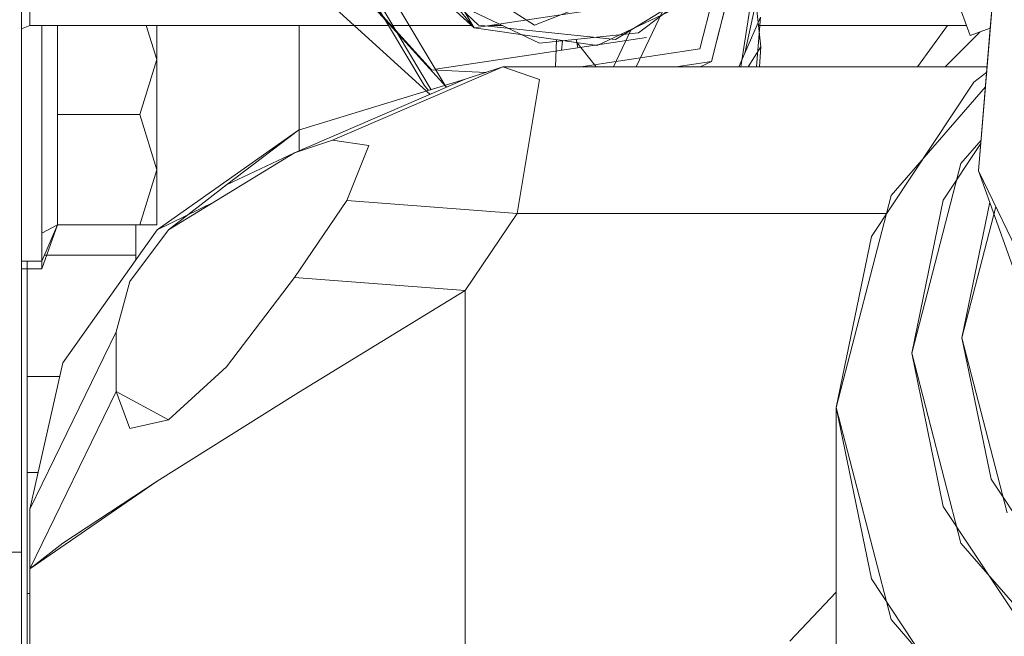
# Model space of a CAD drawing. Units: millimetres. Extents: x 686 to 9240, y -782 to 3582.
# Drawn here: x 2712 to 2770, y 1142 to 1178 of the extents above; entities that cross this region are included whole.
import ezdxf

# ---------------------------------------------------------------- set-up
doc = ezdxf.new("R2010")
doc.units = ezdxf.units.MM
doc.layers.add('1', color=7, linetype='Continuous', true_color=0xffffff)
doc.styles.add('blockfont', font='simplex.shx')
doc.dimstyles.get("Standard").update_dxf_attribs({"dimtxt": 0.18, "dimasz": 0.18, "dimexe": 0.18, "dimexo": 0.0625, "dimgap": 0.09, "dimtad": 0, "dimtih": 1, "dimtoh": 1, "dimdec": 4, "dimzin": 0, "dimdsep": 46, "dimtxsty": 'Standard', "dimcen": 0.09, "dimadec": 0, "dimazin": 0, "dimtfac": 1, "dimtdec": 4, "dimtofl": 0, "dimtmove": 0, "dimatfit": 3, "dimfxl": 1, "dimtolj": 1, "dimtzin": 0, "dimarcsym": 0})

# ---------------------------------------------------------------- blocks, each defined once
blk = doc.blocks.new('_U0')
at = {"layer": '1', "color": 18, "lineweight": 35}
for p, q in [((976.749984, 1188.821436), (976.749984, -744.54969)), ((8949.575512, 1012.699959), (8949.575512, -744.54969)), ((976.749984, -742.54969), (4882.443998, -742.54969)), ((8949.575512, -742.54969), (5043.881498, -742.54969))]:
    blk.add_line(p, q, dxfattribs=at)
at = {"layer": '1', "color": 18, "lineweight": 70}
for points in [[(976.749984, -742.54969), (1026.749935, -729.152231), (1026.750034, -755.94715)], [(8949.575512, -742.54969), (8899.575561, -755.94715), (8899.575462, -729.152231)]]:
    blk.add_solid(points, dxfattribs=at)
at = {"layer": '1', "color": 18, "linetype": 'Continuous', "lineweight": 13, "insert": (4886.593998, -781.445523), "char_height": 50, "attachment_point": 7, "line_spacing_factor": 0.903614, "style": 'blockfont'}
blk.add_mtext('\\W1.1836;OAL', dxfattribs=at)
blk = doc.blocks.new('_U1')
at = {"layer": '1', "color": 18, "lineweight": 35}
for p, q in [((7350, 300), (7350, -404.54969)), ((2000, 200), (2000, -404.54969)), ((2000, -402.54969), (4621.520833, -402.54969)), ((7350, -402.54969), (4728.479167, -402.54969))]:
    blk.add_line(p, q, dxfattribs=at)
at = {"layer": '1', "color": 18, "lineweight": 70}
for points in [[(2000, -402.54969), (2049.999951, -389.152231), (2050.000049, -415.94715)], [(7350, -402.54969), (7300.000049, -415.94715), (7299.999951, -389.152231)]]:
    blk.add_solid(points, dxfattribs=at)
at = {"layer": '1', "color": 18, "linetype": 'Continuous', "lineweight": 13, "insert": (4625.670833, -441.445523), "char_height": 50, "attachment_point": 7, "line_spacing_factor": 0.903614, "style": 'blockfont'}
blk.add_mtext('\\W1.0391;WB', dxfattribs=at)
blk = doc.blocks.new('_U2')
at = {"layer": '1', "color": 18, "lineweight": 35}
for p, q in [((4820, 900), (4820, -54.54969)), ((2000, 200), (2000, -54.54969)), ((2000, -52.54969), (2761.984817, -52.54969)), ((4820, -52.54969), (2923.422317, -52.54969))]:
    blk.add_line(p, q, dxfattribs=at)
at = {"layer": '1', "color": 18, "lineweight": 13}
for p, q in [((2739.370234, -127.54969), (2714.370234, -127.54969)), ((2714.370234, -127.54969), (2714.370234, -221.29969)), ((2971.036901, -127.54969), (2946.036901, -127.54969)), ((2971.036901, -221.29969), (2971.036901, -127.54969)), ((2714.370234, -221.29969), (2739.370234, -221.29969)), ((2946.036901, -221.29969), (2971.036901, -221.29969))]:
    blk.add_line(p, q, dxfattribs=at)
at = {"layer": '1', "color": 18, "lineweight": 70}
for points in [[(2000, -52.54969), (2049.999951, -39.152231), (2050.000049, -65.94715)], [(4820, -52.54969), (4770.000049, -65.94715), (4769.999951, -39.152231)]]:
    blk.add_solid(points, dxfattribs=at)
at = {"layer": '1', "color": 18, "linetype": 'Continuous', "lineweight": 13, "char_height": 50, "attachment_point": 7, "line_spacing_factor": 0.903614, "style": 'blockfont'}
for s, insert in [('\\W1.2996;111', (2766.134817, -91.445523)), ('\\W1.1591;2820', (2738.895234, -213.320523))]:
    blk.add_mtext(s, dxfattribs=dict(at, insert=insert))

msp = doc.modelspace()

# ---------------------------------------------------------------- linework, layer by layer
at = {"layer": '1', "color": 18, "linetype": 'Continuous', "lineweight": 13}
for p, q in [((2731.851161, 1189.053178), (2738.938868, 1177.19233)), ((2736.014903, 1173.833013), (2727.793038, 1187.591553)), ((2768.36139, 1168.85078), (2769.864857, 1187.179923)), ((2769.04296, 1177.159632), (2769.864885, 1187.179924)), ((2736.422816, 1173.577349), (2728.643715, 1186.594963)), ((2729.640305, 1186.548233), (2737.241723, 1173.827707)), ((2748.381941, 1174.918891), (2753.799002, 1186.300422)), ((2752.774326, 1175.228239), (2755.183613, 1184.727228)), ((2767.867863, 1176.731944), (2764.868977, 1184.971254)), ((2767.867891, 1176.731945), (2764.869005, 1184.971254)), ((2733.399479, 1182.880641), (2739.174692, 1177.333952)), ((2712.516844, 1182.813406), (2712.516844, 1169.96336)), ((2712.516872, 1182.813407), (2712.516872, 1169.96336)), ((2738.938896, 1177.192331), (2733.588783, 1182.039142)), ((2742.456257, 1177.348256), (2735.067427, 1182.042122)), ((2742.456257, 1177.348256), (2735.067427, 1182.042122)), ((2753.596364, 1181.839204), (2752.106488, 1175.965428)), ((2730.395405, 1181.355596), (2737.295, 1173.738599)), ((2730.398243, 1181.409923), (2736.444322, 1174.735189)), ((2748.511851, 1176.8924), (2754.434548, 1181.355277)), ((2752.774298, 1175.228238), (2754.341903, 1181.408766)), ((2751.378147, 1180.895079), (2742.456257, 1177.348256)), ((2751.378147, 1180.895079), (2742.456257, 1177.348256)), ((2747.171728, 1176.503897), (2753.941862, 1180.652261)), ((2755.41958, 1180.883527), (2754.485616, 1174.918891)), ((2755.777779, 1180.579761), (2754.715979, 1175.703049)), ((2735.889256, 1179.562092), (2742.746413, 1176.295042)), ((2755.255881, 1179.838086), (2755.658714, 1176.068307)), ((2738.938868, 1177.19233), (2752.653182, 1179.254174)), ((2752.653209, 1179.254175), (2746.098129, 1176.146627)), ((2730.659572, 1178.458691), (2736.355269, 1173.298758)), ((2713.016808, 1177.330971), (2713.016808, 1178.218722)), ((2713.016836, 1177.330971), (2713.016836, 1178.218723)), ((2738.088191, 1178.18892), (2738.938868, 1177.19233)), ((2755.628884, 1177.815318), (2754.715979, 1175.703049)), ((2755.628884, 1177.815318), (2755.394496, 1174.91889)), ((2712.516844, 1177.123908), (2713.016808, 1177.330971)), ((2712.516872, 1177.123909), (2713.016836, 1177.330971)), ((2713.016808, 1177.330971), (2718.016922, 1177.330971)), ((2713.016836, 1177.330971), (2718.01695, 1177.330971)), ((2713.716805, 1177.330971), (2713.716805, 1172.127962)), ((2713.716833, 1177.330971), (2713.716833, 1172.127963)), ((2714.624703, 1177.330971), (2714.624703, 1176.016569)), ((2714.624731, 1172.127963), (2714.624731, 1177.330971)), ((2718.016922, 1177.330971), (2733.924584, 1177.330971)), ((2718.01695, 1177.330971), (2731.904385, 1177.330971)), ((2720.416844, 1175.344229), (2719.802117, 1177.330971)), ((2720.416872, 1175.344229), (2719.802145, 1177.330971)), ((2720.416844, 1175.344229), (2720.416844, 1177.330971)), ((2720.416872, 1175.344229), (2720.416872, 1177.330971)), ((2728.72287, 1177.330971), (2728.72287, 1171.223302)), ((2728.722898, 1177.330971), (2728.722898, 1170.005529)), ((2734.093022, 1177.330971), (2738.785859, 1177.330971)), ((2735.148274, 1177.330971), (2738.820526, 1177.330971)), ((2746.098129, 1176.146627), (2738.938896, 1177.192331)), ((2739.174692, 1177.333952), (2747.171728, 1176.503897)), ((2739.861032, 1177.330971), (2740.572119, 1177.330971)), ((2755.523788, 1177.330971), (2767.649862, 1177.330971)), ((2755.589689, 1177.330971), (2761.404835, 1177.330971)), ((2761.404841, 1177.330971), (2767.649834, 1177.330971)), ((2766.544777, 1177.330971), (2764.792342, 1174.91889)), ((2769.042932, 1177.159631), (2767.867863, 1176.731944)), ((2767.867891, 1176.731945), (2769.04296, 1177.159632)), ((2767.867891, 1176.731945), (2769.04296, 1177.159627)), ((2768.361418, 1168.85078), (2769.04296, 1177.159627)), ((2748.979759, 1176.619826), (2736.678406, 1174.770386)), ((2742.746413, 1176.295042), (2748.511851, 1176.8924)), ((2744.971812, 1176.017254), (2744.878382, 1176.515936)), ((2747.056696, 1174.918891), (2748.07431, 1177.05695)), ((2768.427922, 1176.935778), (2766.411034, 1174.918891)), ((2714.624703, 1172.127962), (2714.624703, 1176.016569)), ((2743.735078, 1176.491783), (2743.676348, 1174.918891)), ((2744.080412, 1176.433258), (2744.033187, 1175.876137)), ((2746.055074, 1174.918891), (2744.936593, 1176.316285)), ((2752.106488, 1175.965428), (2745.145551, 1174.91889)), ((2754.916981, 1174.918891), (2755.658714, 1176.068307)), ((2755.658714, 1176.068307), (2755.588195, 1174.918891)), ((2754.715979, 1175.703049), (2754.377069, 1174.91889)), ((2719.421685, 1172.127962), (2720.416844, 1175.344229)), ((2719.421713, 1172.127963), (2720.416872, 1175.344229)), ((2720.416844, 1168.911695), (2720.416844, 1175.344229)), ((2720.416872, 1168.911696), (2720.416872, 1175.344229)), ((2730.657399, 1170.624137), (2740.610659, 1174.91889)), ((2730.657427, 1170.624138), (2740.610687, 1174.918891)), ((2738.406241, 1174.183726), (2740.610659, 1174.91889)), ((2738.406269, 1174.183727), (2740.610687, 1174.918891)), ((2740.610659, 1174.91889), (2742.745221, 1174.163103)), ((2740.610659, 1174.91889), (2768.859133, 1174.91889)), ((2740.610687, 1174.918891), (2742.745249, 1174.163104)), ((2740.610687, 1174.918891), (2768.859161, 1174.918891)), ((2752.774298, 1175.228238), (2750.716726, 1174.91889)), ((2752.774326, 1175.228239), (2752.12179, 1174.918891)), ((2736.444322, 1174.735189), (2739.614119, 1174.586539)), ((2768.079102, 1174.024701), (2768.833384, 1174.604977)), ((2738.406241, 1174.183726), (2728.452742, 1169.888973)), ((2738.406269, 1174.183727), (2728.45277, 1169.888974)), ((2728.686154, 1171.212077), (2738.406241, 1174.183726)), ((2736.27239, 1173.53136), (2736.014903, 1173.833013)), ((2737.295, 1173.738599), (2737.366836, 1173.735231)), ((2741.447508, 1166.354775), (2742.745221, 1174.163103)), ((2741.447536, 1166.354776), (2742.745249, 1174.163104)), ((2762.113392, 1165.017366), (2768.079102, 1174.024701)), ((2768.762339, 1173.738516), (2763.254968, 1167.397619)), ((2713.716805, 1166.837931), (2713.716805, 1172.127962)), ((2713.716833, 1172.127963), (2713.716833, 1163.128019)), ((2714.624703, 1172.127962), (2714.624703, 1168.239355)), ((2714.624703, 1172.127962), (2719.421685, 1172.127962)), ((2714.624731, 1172.127963), (2719.421713, 1172.127963)), ((2714.624731, 1165.695429), (2714.624731, 1172.127963)), ((2720.416844, 1168.911695), (2719.421685, 1172.127962)), ((2720.416872, 1168.911696), (2719.421713, 1172.127963)), ((2720.445693, 1165.404081), (2728.686154, 1171.212077)), ((2728.686154, 1171.212077), (2724.472821, 1168.031812)), ((2730.657399, 1170.624137), (2728.452742, 1169.888973)), ((2730.657427, 1170.624138), (2728.45277, 1169.888974)), ((2732.791722, 1170.31467), (2730.657399, 1170.624137)), ((2732.79175, 1170.31467), (2730.657427, 1170.624138)), ((2731.494009, 1167.117596), (2732.791722, 1170.31467)), ((2731.494037, 1167.117596), (2732.79175, 1170.31467)), ((2768.492313, 1170.446893), (2766.30336, 1167.141914)), ((2767.325012, 1169.272423), (2768.507697, 1170.634116)), ((2712.516844, 1167.509198), (2712.516844, 1169.96336)), ((2712.516872, 1167.509199), (2712.516872, 1169.96336)), ((2721.098987, 1165.397406), (2728.45277, 1169.888974)), ((2724.472821, 1168.031812), (2728.452742, 1169.888973)), ((2764.463274, 1158.204555), (2767.325012, 1169.272423)), ((2720.416844, 1168.911695), (2719.421685, 1165.695429)), ((2719.421713, 1165.695429), (2720.416872, 1168.911696)), ((2720.416844, 1168.911695), (2720.416844, 1165.695429)), ((2720.416872, 1168.911696), (2720.416872, 1165.695429)), ((2768.36139, 1168.85078), (2773.053944, 1155.655026)), ((2768.361418, 1168.85078), (2776.434986, 1152.015209)), ((2714.624703, 1165.695429), (2714.624703, 1168.239355)), ((2724.472821, 1168.031812), (2721.098959, 1165.397406)), ((2712.516844, 1146.596074), (2712.516844, 1167.509198)), ((2712.516872, 1146.596074), (2712.516872, 1167.509199)), ((2763.254968, 1167.397619), (2760.057775, 1155.032873)), ((2713.716805, 1165.203214), (2713.716805, 1166.837931)), ((2720.44572, 1165.404082), (2723.772227, 1167.030176)), ((2728.452742, 1162.624121), (2731.494009, 1167.117596)), ((2728.45277, 1162.624121), (2731.494037, 1167.117596)), ((2741.447508, 1166.354775), (2731.494009, 1167.117596)), ((2741.447536, 1166.354776), (2731.494037, 1167.117596)), ((2766.30336, 1167.141914), (2764.463246, 1158.204556)), ((2767.389357, 1159.108043), (2769.016136, 1167.009591)), ((2769.366574, 1166.754757), (2767.389385, 1159.108042)), ((2738.406241, 1161.86142), (2741.447508, 1166.354775)), ((2738.406269, 1161.86142), (2741.447536, 1166.354776)), ((2741.447508, 1166.354775), (2762.999181, 1166.354775)), ((2741.447536, 1166.354776), (2762.985317, 1166.354776)), ((2713.716805, 1163.568497), (2714.624703, 1165.695429)), ((2713.716805, 1165.203214), (2714.624703, 1165.695429)), ((2713.716833, 1163.128019), (2714.624731, 1165.695429)), ((2714.624703, 1165.695429), (2719.421685, 1165.695429)), ((2714.624731, 1165.695429), (2719.421713, 1165.695429)), ((2719.19781, 1163.919926), (2719.19781, 1165.695429)), ((2719.197838, 1163.919926), (2719.197838, 1165.695429)), ((2719.421685, 1165.695429), (2720.416844, 1165.695429)), ((2719.421713, 1165.695429), (2720.416872, 1165.695429)), ((2713.716805, 1165.203214), (2713.716805, 1163.568497)), ((2714.939654, 1157.643914), (2720.445693, 1165.404081)), ((2714.939682, 1157.643914), (2720.44572, 1165.404082)), ((2721.098959, 1165.397406), (2718.844473, 1162.387133)), ((2721.098987, 1165.397406), (2718.844501, 1162.387133)), ((2760.057747, 1155.032873), (2762.113392, 1165.017366)), ((2719.19781, 1163.919926), (2713.866815, 1163.919926)), ((2719.197838, 1163.919926), (2713.99687, 1163.919926)), ((2719.19781, 1163.645325), (2719.19781, 1163.919926)), ((2719.197838, 1163.645326), (2719.197838, 1163.919926)), ((2712.516844, 1163.568497), (2713.716805, 1163.568497)), ((2712.847769, 1156.848788), (2712.847769, 1163.568497)), ((2712.516872, 1163.128019), (2713.716833, 1163.128019)), ((2712.847797, 1156.848788), (2712.847797, 1163.128019)), ((2718.052685, 1159.458995), (2718.844473, 1162.387133)), ((2718.052713, 1159.458995), (2718.844501, 1162.387133)), ((2724.472821, 1157.407641), (2728.452742, 1162.624121)), ((2724.472849, 1157.407641), (2728.45277, 1162.624121)), ((2738.406241, 1161.86142), (2728.452742, 1162.624121)), ((2738.406269, 1161.86142), (2728.45277, 1162.624121)), ((2728.686154, 1155.91538), (2738.406241, 1161.86142)), ((2728.686182, 1155.915379), (2738.406269, 1161.86142)), ((2738.406241, 1087.052107), (2738.406241, 1161.86142)), ((2738.406269, 1087.052107), (2738.406269, 1161.86142)), ((2713.006318, 1149.113059), (2718.052685, 1159.458995)), ((2713.006345, 1149.113059), (2718.052713, 1159.458995)), ((2718.052685, 1155.979753), (2718.052685, 1159.458995)), ((2718.052713, 1155.979752), (2718.052713, 1159.458995)), ((2769.086182, 1150.866389), (2767.389357, 1159.108043)), ((2770.02844, 1148.901701), (2767.389385, 1159.108042)), ((2764.463246, 1158.204556), (2766.30336, 1149.267197)), ((2767.325012, 1147.136688), (2764.463274, 1158.204555)), ((2713.006318, 1149.113059), (2714.939654, 1157.643914)), ((2713.006345, 1149.113059), (2714.939682, 1157.643914)), ((2721.098959, 1154.313087), (2724.472821, 1157.407641)), ((2721.098987, 1154.313087), (2724.472849, 1157.407641)), ((2714.759456, 1156.848788), (2712.847769, 1156.848788)), ((2712.847769, 1151.255727), (2712.847769, 1156.848788)), ((2714.759483, 1156.848788), (2712.847797, 1156.848788)), ((2712.847797, 1151.255727), (2712.847797, 1156.848788)), ((2713.006318, 1145.633817), (2718.052685, 1155.979753)), ((2713.006345, 1145.633817), (2718.052713, 1155.979752)), ((2718.052685, 1155.979753), (2718.844473, 1153.811693)), ((2718.052713, 1155.979752), (2721.098987, 1154.313087)), ((2728.686154, 1155.91538), (2720.445693, 1150.743484)), ((2728.686182, 1155.915379), (2720.44572, 1150.743485)), ((2760.057747, 1155.032873), (2762.113392, 1145.048261)), ((2760.057747, 1135.866404), (2760.057747, 1155.032873)), ((2760.057775, 1155.032873), (2763.254968, 1142.668009)), ((2760.057775, 1155.032873), (2760.057775, 1135.866404)), ((2718.844473, 1153.811693), (2721.098959, 1154.313087)), ((2713.491908, 1151.255727), (2712.847769, 1151.255727)), ((2712.847769, 1144.184589), (2712.847769, 1151.255727)), ((2713.491935, 1151.255727), (2712.847797, 1151.255727)), ((2712.847797, 1144.184589), (2712.847797, 1151.255727)), ((2720.44572, 1150.743485), (2713.006345, 1145.633817)), ((2720.445693, 1150.743484), (2714.939654, 1147.133112)), ((2774.010479, 1143.431425), (2769.086182, 1150.866389)), ((2713.006318, 1145.633817), (2713.006318, 1149.113059)), ((2713.006345, 1145.633817), (2713.006345, 1149.113059)), ((2766.30336, 1149.267197), (2771.643221, 1141.204834)), ((2714.939654, 1147.133112), (2713.006318, 1145.633817)), ((2775.474397, 1137.753844), (2767.325012, 1147.136688)), ((2708.016932, 1146.596074), (2712.516844, 1146.596074)), ((2708.01696, 1146.596074), (2712.516872, 1146.596074)), ((2712.516844, 1146.596074), (2712.516844, 1136.95538)), ((2712.516872, 1146.596074), (2712.516872, 1136.955381)), ((2713.006318, 1070.620179), (2713.006318, 1145.633817)), ((2713.006345, 1070.620176), (2713.006345, 1145.633817)), ((2768.079102, 1136.041045), (2762.113392, 1145.048261)), ((2713.006318, 1144.184589), (2712.847769, 1144.184589)), ((2712.847769, 1099.458694), (2712.847769, 1144.184589)), ((2713.006345, 1144.184589), (2712.847797, 1144.184589)), ((2712.847797, 1099.376426), (2712.847797, 1144.184589)), ((2757.349312, 1141.405463), (2760.057747, 1144.273292)), ((2763.254968, 1142.668009), (2772.359459, 1132.185578))]:
    msp.add_line(p, q, dxfattribs=at)

# ---------------------------------------------------------------- dimensions: what is measured, and where the dimension line sits
for base, p1, p2, text, override, picture, middle in [((7350, -402.54969), (2000, 453.558065), (7350, 2230), '\\C18;WB', {"dimtxt": 50, "dimasz": 50, "dimexe": 2, "dimexo": 0, "dimgap": 1.5, "dimtih": 1, "dimtoh": 1, "dimdec": 1, "dimlfac": 0.03937, "dimzin": 8, "dimdsep": 44, "dimlunit": 2, "dimpost": '', "dimtxsty": 'blockfont', "dimsah": 1, "dimse1": 0, "dimse2": 0, "dimsd1": 0, "dimsd2": 0, "dimclrd": 18, "dimclre": 18, "dimclrt": 18, "dimtol": 0, "dimtm": -0.1, "dimtfac": 1, "dimtdec": 2, "dimtofl": 1, "dimtmove": 0, "dimtzin": 8, "dimlwd": 35, "dimlwe": 35}, '_U1', (4675, -402.54969)), ((4820, -52.54969), (2000, 1318.023022), (4820, 900), '<>\\P[\\C18;\\H50.00;\\Fsimplex.shx;2820\\Fsimplex.shx;\\H50.00;\\C18; ]', {"dimtxt": 50, "dimasz": 50, "dimexe": 2, "dimexo": 0, "dimgap": 1.5, "dimtih": 1, "dimtoh": 1, "dimdec": 1, "dimlfac": 0.03937, "dimzin": 8, "dimdsep": 44, "dimlunit": 2, "dimtxsty": 'blockfont', "dimsah": 1, "dimse1": 0, "dimse2": 0, "dimsd1": 0, "dimsd2": 0, "dimclrd": 18, "dimclre": 18, "dimclrt": 18, "dimtol": 0, "dimtm": -0.1, "dimtfac": 1, "dimtdec": 2, "dimtofl": 1, "dimtmove": 0, "dimtzin": 8, "dimlwd": 35, "dimlwe": 35}, '_U2', (2842.703567, -52.54969)), ((8949.575512, -742.54969), (976.749984, 1237.312608), (8949.575512, 1228.600022), '\\C18;OAL', {"dimtxt": 50, "dimasz": 50, "dimexe": 2, "dimexo": 0, "dimgap": 1.5, "dimtih": 1, "dimtoh": 1, "dimdec": 1, "dimlfac": 0.03937, "dimzin": 8, "dimdsep": 44, "dimlunit": 2, "dimpost": '', "dimtxsty": 'blockfont', "dimsah": 1, "dimse1": 0, "dimse2": 0, "dimsd1": 0, "dimsd2": 0, "dimclrd": 18, "dimclre": 18, "dimclrt": 18, "dimtol": 0, "dimtm": -0.1, "dimtfac": 1, "dimtdec": 2, "dimtofl": 1, "dimtmove": 0, "dimtzin": 8, "dimlwd": 35, "dimlwe": 35}, '_U0', (4963.162748, -742.54969))]:
    dim = msp.add_linear_dim(base=base, p1=p1, p2=p2, angle=180, text=text, dimstyle='Standard', override=override, dxfattribs=at)
    dim.commit()
    dim.dimension.update_dxf_attribs({"geometry": picture, "text_midpoint": middle, "dimtype": 160})

doc.saveas('drawing.dxf')
